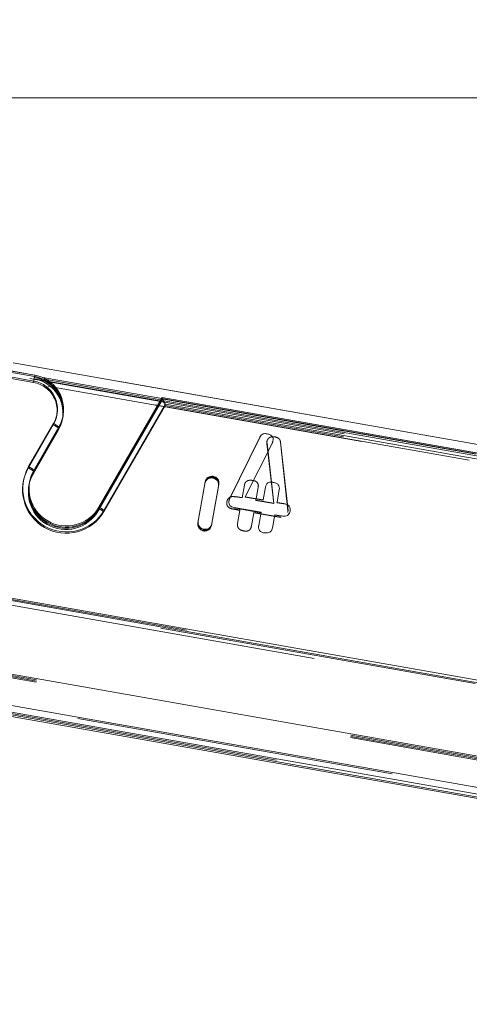
# Model space of a CAD drawing. Units: inches. Extents: x 1.05 to 9.63, y 0.5 to 5.47.
# Drawn here: x 2.61 to 2.75, y 4.46 to 4.77 of the extents above; entities that cross this region are included whole.
import ezdxf

# ---------------------------------------------------------------- set-up
doc = ezdxf.new("R2010")
doc.units = ezdxf.units.IN
doc.header["$MEASUREMENT"] = 0
doc.linetypes.add('HIDDEN', pattern=[0.07500000000000001, 0.05, -0.025])
doc.styles.add('SLDTEXTSTYLE0', font='TXT', dxfattribs={"width": 0.75})
doc.dimstyles.new('SLDDIMSTYLE3', dxfattribs={"dimtxt": 0.125, "dimasz": 0.13, "dimexe": 0, "dimexo": 0.0625, "dimgap": 0.03125, "dimtad": 0, "dimtih": 1, "dimtoh": 1, "dimdec": 4, "dimlfac": 16, "dimzin": 4, "dimdsep": 46, "dimtxsty": 'SLDTEXTSTYLE0', "dimsah": 1, "dimcen": 0.09, "dimadec": 1, "dimazin": 1, "dimtfac": 1, "dimtdec": 1, "dimtofl": 0, "dimtmove": 0, "dimatfit": 3, "dimfxl": 0, "dimfrac": 2, "dimtolj": 1, "dimtzin": 12, "dimarcsym": 0})

# ---------------------------------------------------------------- blocks, each defined once
blk = doc.blocks.new('_D_6')
at = {"color": 7, "linetype": 'Continuous', "lineweight": 0}
for p, q in [((3.243646078244895, 5.115971759254284), (2.993646078244896, 5.115971759254284)), ((2.190175168316856, 4.742493152517129), (3.430136248674369, 4.742493152517129))]:
    blk.add_line(p, q, dxfattribs=at)
for start, end in [(0, 18.69880320922085), (337.7646941595937, 350.0000000000012)]:
    blk.add_arc((2.140175168316851, 4.742493152517129), 1.164961080357518, start, end, dxfattribs=at)
for points in [[(3.305136248674369, 4.742493152517129), (3.317885521736261, 4.873403259217847), (3.27794725738405, 4.871181764105781)], [(3.287437872210414, 4.540199783860157), (3.238315399902271, 4.418187560233441), (3.277261153700273, 4.409064607799858)]]:
    blk.add_solid(points, dxfattribs=at)
at = {"color": 7, "linetype": 'Continuous', "lineweight": 0, "insert": (2.603715506089473, 5.177886487492456), "char_height": 0.125, "attachment_point": 1, "style": 'SLDTEXTSTYLE0'}
blk.add_mtext('10.0°', dxfattribs=at)

msp = doc.modelspace()

# ---------------------------------------------------------------- linework, layer by layer
at = {"color": 7, "linetype": 'HIDDEN', "lineweight": 0}
for p, q in [((2.050613441666488, 4.757645784584367), (3.988114004275326, 4.416012160258632)), ((2.062416032796221, 4.752568151971538), (2.617313103253739, 4.654724826933801)), ((2.061574510105447, 4.750306105199675), (3.115276541972208, 4.564510007354252)), ((3.111273753345473, 4.565215806987219), (2.061574510105447, 4.750306105199675)), ((3.105682992538763, 4.567581681333794), (2.064399777870288, 4.751188006638666)), ((2.064487082422017, 4.751598699328093), (3.105770297090492, 4.567992374023214)), ((3.096257615538375, 4.497118383766339), (2.050868246448173, 4.681448734882724)), ((2.063469019085152, 4.680223947756923), (3.013238642038492, 4.512753937772965)), ((2.531549676060358, 4.669744351257806), (2.614700277462064, 4.655082656768553)), ((2.614700484067098, 4.655083828483932), (2.531550703109334, 4.669745378306783)), ((2.531636980612086, 4.670155043947229), (2.614787582013791, 4.655493349457974)), ((2.614373163864632, 4.653227503370489), (2.532569378502665, 4.667651717853885)), ((3.009160395735104, 4.489625053656629), (2.059390772781763, 4.657095063640586)), ((3.009247700286831, 4.490035746346049), (2.059478077333491, 4.657505756330012)), ((3.009297697911754, 4.490403732994861), (2.059528074958414, 4.657873742978818)), ((2.614700277462063, 4.655082656768553), (2.614373163864632, 4.653227503370489)), ((2.614574811679952, 4.654371104959479), (2.614700277462064, 4.655082656768553)), ((2.614574811679952, 4.654371104959479), (2.654525179404773, 4.647326777240369)), ((2.614662116231679, 4.654781797648901), (2.614787582013791, 4.655493349457974)), ((2.614662116231679, 4.654781797648901), (2.618513829245854, 4.654102636722556)), ((2.614700277462064, 4.655082656768553), (2.614700484067098, 4.655083828483932)), ((2.614787582013791, 4.655493349457974), (2.614787788618826, 4.655494521173354)), ((2.037439110573386, 4.651890101347514), (3.084799338513098, 4.467212234640791)), ((3.084448552126589, 4.465222826184411), (2.037088324186877, 4.649900692891134)), ((2.654612483956501, 4.647737469929791), (2.634726162054331, 4.613308926844477)), ((2.634764323284714, 4.613609785964128), (2.654650645186885, 4.648038329049442)), ((2.654353342415835, 4.647783163575233), (2.654612483956501, 4.647737469929791)), ((2.654525179404773, 4.647326777240369), (2.654650645186885, 4.648038329049442)), ((2.654568519081265, 4.648155691945895), (3.108048019473195, 4.568195020828611)), ((2.654612483956501, 4.647737469929791), (2.654737949738613, 4.648449021738865)), ((2.654650645186885, 4.648038329049442), (3.105841600225584, 4.56848119022451)), ((3.10584180683062, 4.56848236193989), (2.654651672235861, 4.64803935609842)), ((2.654737949738613, 4.648449021738865), (3.105928904777312, 4.568891882913929)), ((2.654525179404773, 4.647326777240369), (2.634638857502603, 4.612898234155054)), ((2.655670347629192, 4.645945695645522), (2.636467686209103, 4.612700751743549)), ((3.105514486628152, 4.566626036826446), (2.655670347629192, 4.645945695645522)), ((2.623450657282235, 4.641703300146241), (2.623576123064347, 4.642414851955315)), ((2.6127863147912, 4.626367016239877), (2.620597261629384, 4.63988985475564)), ((2.6143405391444, 4.624612175151908), (2.622151485982583, 4.638135013667671)), ((2.622276951764696, 4.638846565476745), (2.614466004926511, 4.625323726960982)), ((2.622151485982583, 4.638135013667671), (2.622276951764696, 4.638846565476745)), ((2.690228082232495, 4.636062878894228), (2.69025080811001, 4.63619176375021)), ((2.689231309043819, 4.63416233645825), (2.680736569625779, 4.617195497667733)), ((2.687548272113335, 4.634590649489709), (2.68757099799085, 4.634719534345692)), ((2.687561140893382, 4.634030745328062), (2.687583866770896, 4.634159630184045)), ((2.687561140893382, 4.634030745328062), (2.689740584205099, 4.615181760125276)), ((2.687583866770896, 4.634159630184045), (2.689763310082614, 4.61531064498126)), ((2.689231309043819, 4.63416233645825), (2.689254034921333, 4.634291221314233)), ((2.689253792847799, 4.634209286524587), (2.689231309043819, 4.63416233645825)), ((2.689434900243084, 4.6346840728853), (2.689457626120598, 4.634812957741284)), ((2.691838349720841, 4.634356975916157), (2.691861075598355, 4.63448586077214)), ((2.694145759182562, 4.612871512538588), (2.691838349720841, 4.634356975916157)), ((2.694168485060076, 4.61300039739457), (2.691861075598355, 4.63448586077214)), ((2.6143405391444, 4.624612175151908), (2.614466004926511, 4.625323726960982)), ((2.613074448250001, 4.62150169604459), (2.612948982467889, 4.620790144235516)), ((2.613161752801729, 4.621912388734009), (2.613036287019618, 4.621200836924936)), ((2.668067670230859, 4.621427895234675), (2.665898390282248, 4.609125297300453)), ((2.668067670230859, 4.621427895234675), (2.668090396108374, 4.621556780090658)), ((2.670206924201676, 4.608365586523161), (2.672376204150288, 4.620668184457382)), ((2.672376204150288, 4.620668184457382), (2.672398930027803, 4.620797069313365)), ((2.680489098107911, 4.620939546094882), (2.679783425156807, 4.616937475916695)), ((2.680489098107911, 4.620939546094882), (2.680511823985426, 4.621068430950865)), ((2.683206306144199, 4.622426092551907), (2.683229032021713, 4.622554977407891)), ((2.684112624743022, 4.616174121224774), (2.684818297694124, 4.620176191402961)), ((2.684818297694124, 4.620176191402961), (2.684841023571639, 4.620305076258944)), ((2.677693233481589, 4.617306033103889), (2.677715959359104, 4.617434917959872)), ((2.679783425156807, 4.616937475916695), (2.677693233481589, 4.617306033103889)), ((2.679806151034322, 4.617066360772679), (2.677715959359104, 4.617434917959872)), ((2.634638857502603, 4.612898234155054), (2.634764323284714, 4.613609785964128)), ((2.634726162054331, 4.613308926844477), (2.634851627836443, 4.614020478653551)), ((2.675002695226348, 4.615772961416257), (2.675025421103863, 4.61590184627224)), ((2.675655435477159, 4.616028189031222), (2.675678161354674, 4.616157073887205)), ((2.677006632772408, 4.613412126984572), (2.677029358649923, 4.613541011840555)), ((2.677006632772408, 4.613412126984572), (2.679096824447626, 4.613043569797378)), ((2.677029358649923, 4.613541011840555), (2.679119550325141, 4.613172454653362)), ((2.677235989185558, 4.613797772098165), (2.677258715063073, 4.613926656954148)), ((2.685677928378675, 4.612309230448918), (2.677235989185558, 4.613797772098165)), ((2.689740584205099, 4.615181760125276), (2.684112624743022, 4.616174121224774)), ((2.689763310082614, 4.61531064498126), (2.684135350620536, 4.616303006080757)), ((2.689740584205099, 4.615181760125276), (2.689763310082614, 4.61531064498126)), ((2.679096824447626, 4.613043569797378), (2.678372079254601, 4.608933335560321)), ((2.679096824447626, 4.613043569797378), (2.679119550325141, 4.613172454653362)), ((2.682701278840815, 4.608169980868401), (2.68342602403384, 4.612280215105457)), ((2.68342602403384, 4.612280215105457), (2.683448749911354, 4.61240909996144)), ((2.68342602403384, 4.612280215105457), (2.691867963226956, 4.610791673456211)), ((2.683448749911354, 4.61240909996144), (2.691890689104471, 4.610920558312194)), ((2.692097319640108, 4.611177318569804), (2.690007127964888, 4.611545875756997)), ((2.691867963226956, 4.610791673456211), (2.691890689104471, 4.610920558312194)), ((2.692097319640108, 4.611177318569804), (2.692120045517622, 4.611306203425787)), ((2.694116045402616, 4.6123469985836), (2.69413877128013, 4.612475883439584)), ((2.694145759182562, 4.612871512538588), (2.694168485060076, 4.61300039739457)), ((2.694168558096229, 4.612944990305698), (2.694168485060076, 4.61300039739457)), ((2.694787857895347, 4.612710390257436), (2.694810583772862, 4.612839275113419)), ((2.665985694833976, 4.609535989989875), (2.666008420711491, 4.609664874845858)), ((2.670294228753404, 4.608776279212583), (2.670316954630918, 4.608905164068566)), ((2.68495318318565, 4.608198996211862), (2.684975909063164, 4.608327881067845)), ((2.689282382771863, 4.60743564151994), (2.689305108649378, 4.607564526375923)), ((2.680409838672428, 4.606566537420107), (2.680432564549942, 4.60669542227609)), ((2.686558022644856, 4.605908533540839), (2.68658074852237, 4.606037418396822)), ((2.563826209923084, 4.592800364437197), (3.013375944215142, 4.513532617111196))]:
    msp.add_line(p, q, dxfattribs=at)
at = {"color": 7, "linetype": 'Continuous', "lineweight": 15}
for p, q in [((2.614787788618826, 4.655494521173354), (2.60751913478422, 4.656776180957825)), ((2.607976925217672, 4.659372439520256), (3.512860074244872, 4.499817125958337)), ((2.617313103253739, 4.654724826933801), (2.654568519081265, 4.648155691945895)), ((2.618513829245854, 4.654102636722556), (2.654353342415835, 4.647783163575233)), ((2.634851627836443, 4.614020478653551), (2.654737949738613, 4.648449021738865)), ((3.105929111382348, 4.568893054629309), (2.654738976787589, 4.648450048787841)), ((2.65575765218092, 4.646356388334944), (2.636554990760831, 4.61311144443297)), ((3.10560179117988, 4.567036729515865), (2.65575765218092, 4.646356388334944)), ((2.623537961833964, 4.642113992835665), (2.623663427616076, 4.642825544644738)), ((2.612873619342928, 4.626777708929299), (2.620684566181112, 4.640300547445062)), ((2.614427843696129, 4.62502286784133), (2.622238790534311, 4.638545706357093)), ((2.622364256316424, 4.639257258166166), (2.614553309478239, 4.625734419650404)), ((2.622238790534311, 4.638545706357093), (2.622364256316424, 4.639257258166166)), ((2.675806907995468, 4.6165312336355), (2.685323624903594, 4.635931784510759)), ((2.675829633872983, 4.616660118491483), (2.685346350781108, 4.636060669366741)), ((2.685323624903594, 4.635931784510759), (2.685346350781108, 4.636060669366741)), ((2.687420234560943, 4.636984065033871), (2.687442960438457, 4.637112949889854)), ((2.689254034921333, 4.634291221314233), (2.680759295503294, 4.617324382523716)), ((2.614427843696129, 4.62502286784133), (2.614553309478239, 4.625734419650404)), ((2.668177700660101, 4.62196747278008), (2.666008420711491, 4.609664874845858)), ((2.670316954630918, 4.608905164068566), (2.67248623457953, 4.621207762002787)), ((2.686387254965371, 4.616332021424218), (2.687092927916474, 4.620334091602405)), ((2.689354490116625, 4.621768088672639), (2.68937721599414, 4.621896973528623)), ((2.675806907995468, 4.6165312336355), (2.675829633872983, 4.616660118491483)), ((2.680736569625779, 4.617195497667733), (2.680759295503294, 4.617324382523716)), ((2.680736569625779, 4.617195497667733), (2.686364529087856, 4.616203136568235)), ((2.680759295503294, 4.617324382523716), (2.686387254965371, 4.616332021424218)), ((2.691422127502687, 4.619570736910484), (2.690716454551585, 4.615568666732297)), ((2.685700654256189, 4.612438115304902), (2.677258715063073, 4.613926656954148)), ((2.686364529087856, 4.616203136568235), (2.686387254965371, 4.616332021424218)), ((2.69069372867407, 4.615439781876313), (2.690716454551585, 4.615568666732297)), ((2.69069372867407, 4.615439781876313), (2.692783920349289, 4.615071224689121)), ((2.690716454551585, 4.615568666732297), (2.692806646226803, 4.615200109545104)), ((2.692783920349289, 4.615071224689121), (2.692806646226803, 4.615200109545104)), ((2.684975909063164, 4.608327881067845), (2.685700654256189, 4.612438115304902)), ((2.690029853842402, 4.61167476061298), (2.689305108649378, 4.607564526375923)), ((2.692120045517622, 4.611306203425787), (2.690029853842402, 4.61167476061298)), ((2.595196685886007, 4.586892100548214), (3.01332594659022, 4.513164630462384)), ((2.595333988062658, 4.587670779886445), (3.01346324876687, 4.513943309800616)), ((3.009385002463482, 4.49081442568428), (2.591183368385042, 4.564554657148671)), ((3.090288459429301, 4.463265617256857), (2.583974707321398, 4.552542392457209)), ((3.084377248991498, 4.464734009983122), (2.584357800760769, 4.55290092958515))]:
    msp.add_line(p, q, dxfattribs=at)
at = {"color": 8, "linetype": 'Continuous', "lineweight": 15}
for p, q in [((3.512845509018511, 4.499814819053113), (2.607976091518329, 4.659367711376333)), ((2.614460468416361, 4.65363819605991), (2.607191814581753, 4.654919855844382)), ((2.614787788618826, 4.655494521173354), (2.614460468416361, 4.65363819605991)), ((2.586689553647096, 4.555468515904979), (3.084886643064825, 4.46762292733021)), ((3.084535856678317, 4.465633518873831), (2.58514595786406, 4.55368943192805))]:
    msp.add_line(p, q, dxfattribs=at)
at = {"color": 7, "linetype": 'Continuous', "lineweight": 15, "flags": 128}
for points in [[(2.622238790534311, 4.638545706357093), (2.623267218028241, 4.640953010169702), (2.623537961833964, 4.642113992835665)], [(2.613104511836921, 4.621555644564737), (2.613188507436731, 4.621928251479711), (2.614427843696129, 4.62502286784133)]]:
    msp.add_lwpolyline(points, dxfattribs=at)
at = {"color": 7, "linetype": 'Continuous', "lineweight": 15}
for centre, radius, start, end in [((2.612904524290653, 4.644791023402902), 0.008982951972778387, 330.0073649399026, 80.02544660115882), ((2.612893511207203, 4.644723572334467), 0.01093506303184379, 330.0073649399069, 80.0254466011716), ((2.613307970842285, 4.626550477883272), 0.01560379991370228, 54.52204000834013, 61.78746758751679), ((2.624716871906053, 4.619949024614004), 0.01367090197287395, 150.0327414786777, 329.9896953620498), ((2.605497024004229, 4.613027639367719), 0.01560379991345732, 54.52204000827586, 61.78746758756533), ((2.624704803528827, 4.619881495097299), 0.01171791608109125, 150.0340592857657, 329.9883775549613), ((2.67030905547111, 4.621457676139022), 0.002187500263011307, 350.0280963562715, 169.9719036437398), ((2.670331781348622, 4.621586560995004), 0.002187500263011619, 350.0280963563025, 169.9719036437088), ((2.628988089775539, 4.600982875333947), 0.01429546008042444, 58.04034599103105, 65.78462097488267), ((2.668162873942397, 4.60928607585364), 0.002187500263010278, 170.0280963562458, 349.9719036437595)]:
    msp.add_arc(centre, radius, start, end, dxfattribs=at)
at = {"color": 7, "linetype": 'HIDDEN', "lineweight": 0}
for centre, radius, start, end in [((2.612680740873362, 4.643601327835972), 0.01093506303184407, 330.007364939903, 80.02544660116162), ((2.612765805349544, 4.644009740328275), 0.01093769691848212, 350.0189551437843, 80.0159585301787), ((2.612806206655474, 4.644312879645045), 0.0109350630318444, 330.0073649399093, 80.02544660116472), ((2.612817219738924, 4.64438033071348), 0.008982951972779481, 330.0073649399131, 80.0254466011598), ((2.613220666290502, 4.626139785193768), 0.01560379991380073, 54.52204000834961, 61.78746758747758), ((2.624629567354325, 4.619538331924583), 0.01367090197287439, 150.0327414786809, 329.9896953620465), ((2.605409719452386, 4.612616946678112), 0.01560379991367475, 54.52204000832431, 61.78746758751241), ((2.624491530468182, 4.618758379456566), 0.01171791572329841, 150.0291413643629, 329.9932954763603), ((2.624617498977099, 4.619470802407876), 0.01171791608109086, 150.0340592857609, 329.9883775549602), ((2.67022175091938, 4.621046983449598), 0.002187500263010742, 350.0280963563213, 169.97190364369), ((2.670244476796895, 4.621175868305581), 0.002187500263010591, 350.0280963563213, 169.9719036436859), ((2.624578792978864, 4.619171767371362), 0.01171930024350593, 168.2632909295133, 329.981987434309), ((2.628900785224102, 4.60057218264505), 0.01429546007982541, 58.04034599090505, 65.78462097508316), ((2.668052843513154, 4.608746498308235), 0.002187500263010715, 170.0280963562458, 349.9719036437616), ((2.66807556939067, 4.608875383164219), 0.00218750026301015, 170.0280963562707, 349.9719036437116), ((2.668140148064882, 4.609157190997657), 0.002187500263010433, 170.0280963562707, 349.9719036437367)]:
    msp.add_arc(centre, radius, start, end, dxfattribs=at)
msp.add_ellipse((2.655658511234652, 4.645878568116363), major_axis=(-0.001007312301411822, 0.002160740712148446), ratio=0.01640181097898545, start_param=4.73581379226308, end_param=6.306610119036978, dxfattribs=at)
at = {"color": 7, "linetype": 'Continuous', "lineweight": 15}
msp.add_ellipse((2.655745815786381, 4.646289260805785), major_axis=(-0.001007312301411822, 0.002160740712147557), ratio=0.01640181097899099, start_param=4.73581379226308, end_param=6.306610119028039, dxfattribs=at)
for points, knots in [([(2.685346350781108, 4.636060669366741), (2.685466982850332, 4.636265772933664), (2.685707728780801, 4.636675098989155), (2.686439915741066, 4.637177977165853), (2.687062891302665, 4.637137589729591), (2.687442960438457, 4.637112949889854)], [0, 0, 0, 0, 0.2814003549734174, 0.5615918779139693, 1, 1, 1, 1]), ([(2.687442960438457, 4.637112949889854), (2.687762135182078, 4.637044868487036), (2.688398473638825, 4.636909134643216), (2.689184519878595, 4.636383626535259), (2.689540523292706, 4.635581875957082), (2.689485295227932, 4.635069604380767), (2.689457626120598, 4.634812957741284)], [0, 0, 0, 0, 0.281069638046652, 0.5603683351760951, 0.7797457547824558, 1, 1, 1, 1]), ([(2.689457626120598, 4.634812957741284), (2.689428969356617, 4.634711905831838), (2.689377764908703, 4.634531344368677), (2.689291861958714, 4.634364632327597), (2.689254034921333, 4.634291221314233)], [0, 0, 0, 0, 0.559653802511404, 1, 1, 1, 1]), ([(2.687092927916474, 4.620334091602405), (2.68716143208432, 4.62062465329568), (2.687297733324853, 4.621202777525053), (2.687921154121719, 4.621821112084431), (2.688684495423836, 4.621986384877591), (2.689146206793698, 4.621926790521392), (2.68937721599414, 4.621896973528623)], [0, 0, 0, 0, 0.280689750741587, 0.5584822417956015, 0.7790943196093972, 1, 1, 1, 1]), ([(2.68937721599414, 4.621896973528623), (2.689698970709166, 4.62182485016343), (2.690340772794417, 4.621680986145237), (2.691150854458391, 4.621166814421485), (2.691504961487727, 4.620348796810887), (2.691449775184597, 4.619830431679758), (2.691422127502687, 4.619570736910484)], [0, 0, 0, 0, 0.2809422443148109, 0.5603937092941018, 0.7797624736298171, 1, 1, 1, 1]), ([(2.675678161354674, 4.616157073887205), (2.675699450835898, 4.616253120091804), (2.675737469644653, 4.616424639643926), (2.675801471351534, 4.616588163480137), (2.675829633872982, 4.616660118491483)], [0, 0, 0, 0, 0.5599723379033851, 1, 1, 1, 1]), ([(2.677258715063073, 4.613926656954148), (2.676972579612809, 4.613994336673437), (2.676402827990712, 4.614129100226196), (2.675770586575812, 4.614720231635897), (2.675593094662517, 4.615473481246224), (2.675649786986641, 4.615929058565487), (2.675678161354673, 4.616157073887205)], [0, 0, 0, 0, 0.2806565299944593, 0.5588420206871049, 0.7792015222709573, 1, 1, 1, 1]), ([(2.692806646226803, 4.615200109545104), (2.693129565288826, 4.615129044408535), (2.693773270342582, 4.614987383562412), (2.694565054185872, 4.614440460320744), (2.69489705926252, 4.613616943509179), (2.694839446138075, 4.613098832467096), (2.694810583772862, 4.612839275113419)], [0, 0, 0, 0, 0.2809971807225328, 0.5601382098339085, 0.7796430630395991, 1, 1, 1, 1]), ([(2.694810583772862, 4.612839275113419), (2.694761059576173, 4.612623881763697), (2.694662075271567, 4.612193373802645), (2.694265435090589, 4.611641164691187), (2.693402096865358, 4.611164045425121), (2.692648584575404, 4.611247597305321), (2.692120045517622, 4.611306203425787)], [0, 0, 0, 0, 0.1874290783955778, 0.3746156066825866, 0.5613341913554168, 1, 1, 1, 1]), ([(2.68658074852237, 4.606037418396822), (2.686286952906964, 4.606105454209168), (2.685702234686774, 4.60624086051552), (2.685068420549216, 4.606859047029587), (2.684887185842457, 4.607627730153972), (2.684946294937343, 4.608094183991792), (2.684975909063164, 4.608327881067845)], [0, 0, 0, 0, 0.2807031073031586, 0.5586612348762667, 0.7788857747629923, 1, 1, 1, 1]), ([(2.689305108649378, 4.607564526375923), (2.689254973617953, 4.607347335047926), (2.689154776163177, 4.606913266939328), (2.688751375414322, 4.60635699448733), (2.687872118950192, 4.605889960370449), (2.687113082841674, 4.605976632609566), (2.68658074852237, 4.606037418396822)], [0, 0, 0, 0, 0.187322906555923, 0.3743745226647355, 0.5612304752314384, 1, 1, 1, 1])]:
    msp.add_open_spline(points, degree=3, knots=knots, dxfattribs=at)
at = {"color": 7, "linetype": 'HIDDEN', "lineweight": 0}
for points, knots in [([(2.690228082232495, 4.636062878894228), (2.689904870870024, 4.636108067493946), (2.689260484609179, 4.636198159972697), (2.688342108399667, 4.635973187529073), (2.687733359770793, 4.635341548765767), (2.687610049977769, 4.634841281835037), (2.687548272113335, 4.634590649489709)], [0, 0, 0, 0, 0.2810696380466302, 0.5603683351760941, 0.7797457547824814, 1, 1, 1, 1]), ([(2.691838349720841, 4.634356975916157), (2.691795142206916, 4.634590968822097), (2.691708912788737, 4.635057949453581), (2.69119287657121, 4.635780923054469), (2.690593657716306, 4.635956041469507), (2.690228082232495, 4.636062878894228)], [0, 0, 0, 0, 0.2814003549733659, 0.5615918779139764, 1, 1, 1, 1]), ([(2.687548272113335, 4.634590649489709), (2.687540638874431, 4.634485890565562), (2.687526999658778, 4.634298705338416), (2.687550703150802, 4.634112666724351), (2.687561140893382, 4.634030745328062)], [0, 0, 0, 0, 0.5596538025115088, 1, 1, 1, 1]), ([(2.683206306144199, 4.622426092551907), (2.682879287969085, 4.622468365351598), (2.682226986893447, 4.622552686636491), (2.681289902044926, 4.622346587508682), (2.680677371782068, 4.621699014133256), (2.680551938627446, 4.621193035417355), (2.680489098107911, 4.620939546094882)], [0, 0, 0, 0, 0.2809422443148972, 0.5603937092942495, 0.7797624736299513, 1, 1, 1, 1]), ([(2.684818297694124, 4.620176191402961), (2.684853302785084, 4.62047265988732), (2.684922951646942, 4.621062536729382), (2.684548610599104, 4.621856803622301), (2.683887831034768, 4.622273187348007), (2.683433581797327, 4.622375101560142), (2.683206306144199, 4.622426092551907)], [0, 0, 0, 0, 0.2806897507417306, 0.5584822417959429, 0.779094319609668, 1, 1, 1, 1]), ([(2.677693233481589, 4.617306033103889), (2.677365483113701, 4.617349698543335), (2.676712147361829, 4.617436740986325), (2.675781055161528, 4.617193607275558), (2.675187413103016, 4.616533307028536), (2.675064347318044, 4.616026737056464), (2.675002695226348, 4.615772961416257)], [0, 0, 0, 0, 0.2809971807226406, 0.5601382098339696, 0.779643063039667, 1, 1, 1, 1]), ([(2.675002695226348, 4.615772961416257), (2.674975563884184, 4.615553619602106), (2.674921336310255, 4.615115219821869), (2.675105189521978, 4.614460654063153), (2.67575327768171, 4.613717029546064), (2.676489924046292, 4.613537826249933), (2.677006632772408, 4.613412126984572)], [0, 0, 0, 0, 0.1874290783956031, 0.3746156066824559, 0.5613341913553827, 0.9999999999999999, 0.9999999999999999, 0.9999999999999999, 0.9999999999999999]), ([(2.694116045402616, 4.6123469985836), (2.694128889570872, 4.612444533924735), (2.694151826718633, 4.612618712780605), (2.694147613232857, 4.612794264795776), (2.694145759182562, 4.612871512538588)], [0, 0, 0, 0, 0.5599723379034758, 1, 1, 1, 1]), ([(2.678372079254601, 4.608933335560321), (2.678344906964543, 4.60871209528147), (2.678290601736704, 4.608269935135058), (2.678479418059862, 4.60760923883483), (2.67914591379539, 4.606869646899659), (2.679888818077118, 4.606691486524558), (2.680409838672428, 4.606566537420107)], [0, 0, 0, 0, 0.1873229065560014, 0.3743745226649018, 0.5612304752314669, 1, 1, 1, 1]), ([(2.680409838672428, 4.606566537420107), (2.680709185862535, 4.606529986152428), (2.681304952943592, 4.60645724104984), (2.682111975651749, 4.606821369153209), (2.682545185680693, 4.607481709092535), (2.682649177908874, 4.607940248822976), (2.682701278840815, 4.608169980868401)], [0, 0, 0, 0, 0.2807031073032731, 0.5586612348763674, 0.7788857747630034, 1, 1, 1, 1])]:
    msp.add_open_spline(points, degree=3, knots=knots, dxfattribs=at)

# ---------------------------------------------------------------- dimensions: what is measured, and where the dimension line sits
at = {"color": 7, "linetype": 'Continuous', "lineweight": 0}
dim = msp.add_angular_dim_2l(base=(3.259345901070369, 4.419087540791374), line1=((3.971302084073932, 4.419616072167694), (2.140175168316855, 4.742493152517129)), line2=((2.140175168316855, 4.742493152517129), (1.183412085362241, 4.742493152517129)), dimstyle='SLDDIMSTYLE3', dxfattribs=at)
dim.commit()
dim.dimension.update_dxf_attribs({"geometry": '_D_6', "text_midpoint": (3.243646078244895, 5.115971759254284), "dimtype": 162})

doc.saveas('drawing.dxf')
